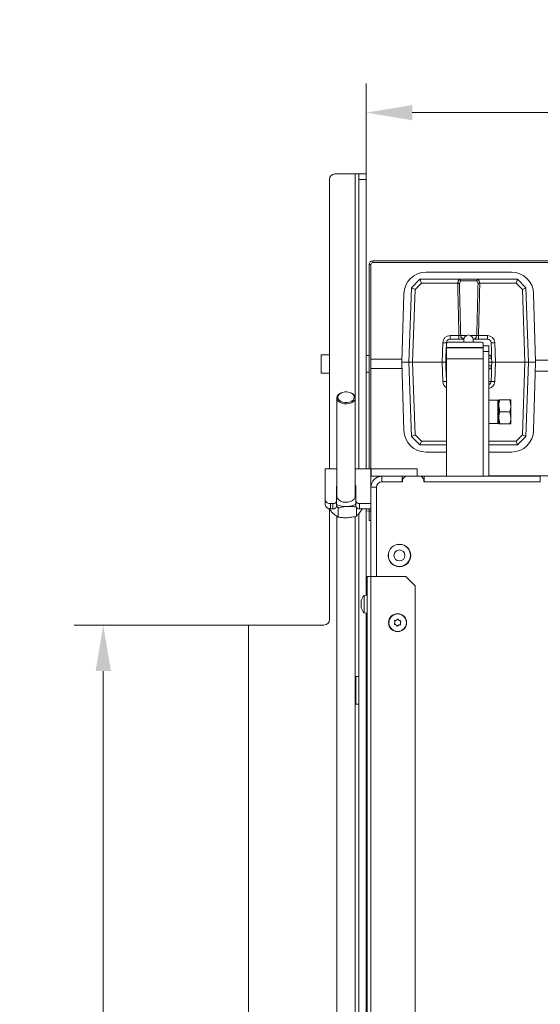
# Model space of a CAD drawing. Extents: x -3729 to -1485, y 2207 to 4758.
# Drawn here: x -3729 to -3446, y 2630 to 3164 of the extents above; entities that cross this region are included whole.
import ezdxf

# ---------------------------------------------------------------- set-up
doc = ezdxf.new("R2010")
doc.units = 0
doc.header["$LTSCALE"] = 5
doc.layers.add('LAYER12', color=30, linetype='Continuous')
doc.layers.add('LAYER13', color=30, linetype='Continuous')
doc.styles.add('STANDARD-BrunnerGroßer Text', font='arial.ttf')
doc.dimstyles.new('STANDARD-Brunner-IIGroßer Text', dxfattribs={"dimscale": 5, "dimtxt": 8, "dimasz": 5, "dimexe": 3.175, "dimexo": 0, "dimgap": 0.762, "dimtad": 1, "dimdec": 0, "dimrnd": 1e-08, "dimtxsty": 'STANDARD-BrunnerGroßer Text', "dimblk": 'Filled-1', "dimcen": 0.09, "dimdle": 10, "dimclrd": 7, "dimclre": 7, "dimclrt": 7, "dimadec": 1, "dimazin": 2, "dimtfac": 0.666667, "dimtdec": 0, "dimtmove": 0, "dimatfit": 3, "dimldrblk": 'Filled-1', "dimfxl": 1, "dimtolj": 1, "dimlwd": 15, "dimlwe": 15, "dimarcsym": 0})

# ---------------------------------------------------------------- blocks, each defined once
blk = doc.blocks.new('*D48')
at = {"layer": 'Defpoints', "color": 0}
for p in [(-3604.29, 2835.63), (-3683.63, 2322.13), (-3604.29, 2322.13)]:
    blk.add_point(p, dxfattribs=at)
at = {"layer": 'LAYER12', "color": 7, "lineweight": 5}
for p, q in [((-3604.29, 2835.63), (-3699.51, 2835.63)), ((-3683.63, 2810.63), (-3683.63, 2347.13)), ((-3604.29, 2322.13), (-3699.51, 2322.13))]:
    blk.add_line(p, q, dxfattribs=at)
at = {"layer": 'LAYER12', "color": 7}
for points in [[(-3687.8, 2810.63), (-3679.46, 2810.63), (-3683.63, 2835.63)], [(-3687.8, 2347.13), (-3679.46, 2347.13), (-3683.63, 2322.13)]]:
    blk.add_solid(points, dxfattribs=at)
at = {"layer": 'LAYER12', "color": 30, "lineweight": 5, "insert": (-3728.31, 2575.2), "char_height": 40, "attachment_point": 2, "rotation": 90, "style": 'STANDARD-BrunnerGroßer Text'}
blk.add_mtext('\\A1;513', dxfattribs=at)
blk = doc.blocks.new('Filled-1')
at = {"color": 0}
for p, q in [((0, 0), (-1, 0.167)), ((-1, 0.167), (-1, -0.167)), ((-1, 0), (0, 0)), ((-1, -0.167), (0, 0))]:
    blk.add_line(p, q, dxfattribs=at)
at = {"color": 0, "flags": 128}
blk.add_lwpolyline([(-1, -0.167), (0, 0), (-1, 0.167), (-1, -0.167)], dxfattribs=at)
at = {"color": 0}
blk.add_solid([(-1, -0.167), (0, 0), (-1, 0.167), (-1, -0.167)], dxfattribs=at)
blk = doc.blocks.new('*D61')
at = {"color": 7, "lineweight": 5}
for p, q in [((-3540.79, 3080.63), (-3540.79, 3129.77)), ((-3035.79, 3080.63), (-3035.79, 3129.77)), ((-3060.79, 3113.9), (-3515.79, 3113.9))]:
    blk.add_line(p, q, dxfattribs=at)
at = {"color": 7}
for points in [[(-3515.79, 3118.06), (-3515.79, 3109.73), (-3540.79, 3113.9)], [(-3060.79, 3118.06), (-3060.79, 3109.73), (-3035.79, 3113.9)]]:
    blk.add_solid(points, dxfattribs=at)
at = {"layer": 'Defpoints', "color": 0}
for p in [(-3540.79, 3113.9), (-3540.79, 3080.63), (-3035.79, 3080.63)]:
    blk.add_point(p, dxfattribs=at)
at = {"color": 7, "lineweight": 5, "insert": (-3288.29, 3138.13), "char_height": 40, "attachment_point": 5, "style": 'STANDARD-BrunnerGroßer Text'}
blk.add_mtext('\\A1;505', dxfattribs=at)

msp = doc.modelspace()

# ---------------------------------------------------------------- linework, layer by layer
at = {"color": 7, "linetype": 'Continuous', "lineweight": 5}
for p, q in [((-3537.29, 3033.43), (-3537.29, 3032.43)), ((-3537.29, 3033.43), (-3442.29, 3033.43)), ((-3537.29, 3032.43), (-3442.29, 3032.43)), ((-3538.29, 3031.43), (-3539.29, 3031.43)), ((-3539.29, 2920.43), (-3539.29, 3031.43)), ((-3538.29, 2920.43), (-3538.29, 3031.43)), ((-3461.96, 3027.28), (-3508.36, 3027.28)), ((-3516.25, 3018.84), (-3511.66, 3023.43)), ((-3510.84, 3021.36), (-3514.28, 3017.92)), ((-3510.84, 3021.36), (-3511.66, 3023.43)), ((-3511.66, 3023.43), (-3511.66, 3023.43)), ((-3511.66, 3023.43), (-3490.64, 3023.43)), ((-3491.25, 3021.36), (-3510.84, 3021.36)), ((-3491.16, 3021.35), (-3491.25, 3021.36)), ((-3490.64, 3023.43), (-3479.69, 3023.43)), ((-3489.55, 3022.47), (-3490.23, 3020.97)), ((-3480.78, 3022.47), (-3489.55, 3022.47)), ((-3480.1, 3020.97), (-3480.78, 3022.47)), ((-3479.69, 3023.43), (-3458.67, 3023.43)), ((-3479.08, 3021.36), (-3479.17, 3021.35)), ((-3459.49, 3021.36), (-3479.08, 3021.36)), ((-3459.49, 3021.36), (-3458.67, 3023.43)), ((-3456.05, 3017.92), (-3459.49, 3021.36)), ((-3458.67, 3023.43), (-3458.66, 3023.43)), ((-3458.66, 3023.43), (-3454.08, 3018.84)), ((-3517.66, 2978.43), (-3516.25, 3018.84)), ((-3516.25, 3018.84), (-3516.25, 3018.84)), ((-3516.25, 3018.84), (-3514.28, 3017.92)), ((-3514.28, 3017.92), (-3515.66, 2978.43)), ((-3456.05, 3017.92), (-3454.08, 3018.84)), ((-3454.67, 2978.43), (-3456.05, 3017.92)), ((-3454.08, 3018.84), (-3454.08, 3018.84)), ((-3454.08, 3018.84), (-3452.66, 2978.43)), ((-3520.41, 3015.56), (-3521.42, 2978.43)), ((-3448.91, 2978.43), (-3449.92, 3015.56)), ((-3495.3, 2990.93), (-3495.3, 2992.86)), ((-3495.3, 2992.86), (-3490.46, 2992.86)), ((-3495.3, 2990.93), (-3487.77, 2990.93)), ((-3479.29, 2989.29), (-3495.29, 2989.29)), ((-3490.46, 2990.93), (-3490.46, 2992.86)), ((-3489.5, 2992.86), (-3486.45, 2992.86)), ((-3487.79, 2990.65), (-3487.79, 2990.19)), ((-3487.79, 2990.19), (-3487.79, 2989.29)), ((-3484.13, 2992.86), (-3480.83, 2992.86)), ((-3482.81, 2990.93), (-3475.03, 2990.93)), ((-3482.79, 2990.19), (-3482.79, 2990.65)), ((-3482.79, 2989.29), (-3482.79, 2990.19)), ((-3479.87, 2992.86), (-3479.87, 2990.93)), ((-3479.87, 2992.86), (-3475.03, 2992.86)), ((-3475.03, 2992.86), (-3475.03, 2990.93)), ((-3499.66, 2978.43), (-3499.29, 2989)), ((-3497.46, 2984.36), (-3497.3, 2989)), ((-3497.29, 2986.28), (-3497.29, 2988.77)), ((-3477.29, 2986.28), (-3497.29, 2986.28)), ((-3497.29, 2986.18), (-3497.29, 2986.28)), ((-3477.29, 2986.18), (-3497.29, 2986.18)), ((-3497.29, 2980.18), (-3497.29, 2986.18)), ((-3477.29, 2987.18), (-3477.29, 2988.77)), ((-3477.29, 2987.18), (-3474.29, 2987.18)), ((-3477.29, 2987.18), (-3477.29, 2984.18)), ((-3477.29, 2984.18), (-3474.29, 2984.18)), ((-3477.29, 2916.43), (-3477.29, 2984.18)), ((-3474.29, 2984.18), (-3474.29, 2987.18)), ((-3474.29, 2916.43), (-3474.29, 2984.18)), ((-3473.03, 2989), (-3472.87, 2984.36)), ((-3471.03, 2989), (-3470.67, 2978.43)), ((-3560.79, 2982.43), (-3565.29, 2982.43)), ((-3565.29, 2982.43), (-3565.29, 2972.43)), ((-3539.29, 2981.93), (-3540.79, 2981.93)), ((-3521.38, 2979.93), (-3538.29, 2979.93)), ((-3521.42, 2978.43), (-3520.41, 2941.31)), ((-3521.42, 2978.43), (-3517.66, 2978.43)), ((-3517.66, 2978.43), (-3515.66, 2978.43)), ((-3516.25, 2938.02), (-3517.66, 2978.43)), ((-3499.66, 2978.43), (-3515.66, 2978.43)), ((-3515.66, 2978.43), (-3514.28, 2938.95)), ((-3499.66, 2978.43), (-3497.66, 2978.43)), ((-3499.29, 2967.86), (-3499.66, 2978.43)), ((-3497.66, 2978.43), (-3497.59, 2980.5)), ((-3497.29, 2978.43), (-3497.66, 2978.43)), ((-3497.59, 2976.36), (-3497.66, 2978.43)), ((-3497.29, 2980.5), (-3497.59, 2980.5)), ((-3477.29, 2980.18), (-3497.29, 2980.18)), ((-3497.29, 2916.43), (-3497.29, 2980.18)), ((-3477.29, 2916.43), (-3477.29, 2980.18)), ((-3472.74, 2980.5), (-3474.29, 2980.5)), ((-3472.66, 2978.43), (-3474.29, 2978.43)), ((-3472.74, 2980.5), (-3472.66, 2978.43)), ((-3472.66, 2978.43), (-3472.74, 2976.36)), ((-3472.66, 2978.43), (-3470.67, 2978.43)), ((-3470.67, 2978.43), (-3471.03, 2967.86)), ((-3454.67, 2978.43), (-3470.67, 2978.43)), ((-3456.05, 2938.95), (-3454.67, 2978.43)), ((-3454.67, 2978.43), (-3452.66, 2978.43)), ((-3452.66, 2978.43), (-3454.08, 2938.02)), ((-3448.91, 2978.43), (-3452.66, 2978.43)), ((-3449.92, 2941.31), (-3448.91, 2978.43)), ((-3441.29, 2979.43), (-3448.94, 2979.43)), ((-3538.29, 2974.93), (-3521.32, 2974.93)), ((-3497.59, 2976.36), (-3497.29, 2976.36)), ((-3474.29, 2976.36), (-3472.74, 2976.36)), ((-3441.29, 2973.43), (-3449.05, 2973.43)), ((-3565.29, 2972.43), (-3560.79, 2972.43)), ((-3540.79, 2972.93), (-3539.29, 2972.93)), ((-3497.3, 2967.86), (-3497.46, 2972.5)), ((-3497.29, 2967.76), (-3497.3, 2967.86)), ((-3497.29, 2967.86), (-3497.3, 2967.86)), ((-3472.87, 2972.5), (-3473.03, 2967.86)), ((-3556.79, 2958.94), (-3556.79, 2905.5)), ((-3554.24, 2961.75), (-3554.51, 2961.64)), ((-3549.07, 2961.64), (-3549.34, 2961.75)), ((-3546.79, 2905.5), (-3546.79, 2958.94)), ((-3469.31, 2957.8), (-3474.29, 2957.8)), ((-3468.79, 2957.5), (-3469.31, 2957.8)), ((-3469.31, 2945.15), (-3469.31, 2957.8)), ((-3468.79, 2954.72), (-3468.79, 2957.97)), ((-3462.87, 2957.97), (-3468.21, 2957.97)), ((-3462.87, 2957.97), (-3462.29, 2954.72)), ((-3462.29, 2954.72), (-3462.29, 2957.97)), ((-3468.21, 2951.47), (-3468.79, 2954.72)), ((-3468.79, 2948.22), (-3468.79, 2954.72)), ((-3462.29, 2948.22), (-3462.29, 2954.72)), ((-3468.21, 2944.97), (-3468.79, 2948.22)), ((-3468.79, 2944.97), (-3468.79, 2948.22)), ((-3462.87, 2951.47), (-3468.21, 2951.47)), ((-3462.87, 2951.47), (-3462.29, 2948.22)), ((-3462.29, 2944.97), (-3462.29, 2948.22)), ((-3474.29, 2945.15), (-3469.31, 2945.15)), ((-3469.31, 2945.15), (-3468.79, 2945.45)), ((-3462.87, 2944.97), (-3468.21, 2944.97)), ((-3516.25, 2938.02), (-3514.28, 2938.95)), ((-3516.25, 2938.02), (-3516.25, 2938.02)), ((-3511.66, 2933.43), (-3516.25, 2938.02)), ((-3514.28, 2938.95), (-3510.84, 2935.51)), ((-3459.49, 2935.51), (-3456.05, 2938.95)), ((-3454.08, 2938.02), (-3458.66, 2933.43)), ((-3456.05, 2938.95), (-3454.08, 2938.02)), ((-3454.08, 2938.02), (-3454.08, 2938.02)), ((-3511.66, 2933.43), (-3510.84, 2935.51)), ((-3511.66, 2933.43), (-3511.66, 2933.43)), ((-3497.29, 2933.43), (-3511.66, 2933.43)), ((-3510.84, 2935.51), (-3497.29, 2935.51)), ((-3474.29, 2935.51), (-3459.49, 2935.51)), ((-3458.67, 2933.43), (-3474.29, 2933.43)), ((-3459.49, 2935.51), (-3458.67, 2933.43)), ((-3458.66, 2933.43), (-3458.67, 2933.43)), ((-3508.36, 2929.58), (-3497.29, 2929.58)), ((-3474.29, 2929.58), (-3461.96, 2929.58)), ((-3563.19, 2920.43), (-3563.19, 2918.09)), ((-3556.79, 2920.43), (-3563.19, 2920.43)), ((-3538.29, 2920.43), (-3546.79, 2920.43)), ((-3538.29, 2918.09), (-3538.29, 2920.43)), ((-3538.19, 2920.43), (-3538.29, 2920.43)), ((-3513.19, 2920.43), (-3538.19, 2920.43)), ((-3538.19, 2916.43), (-3538.19, 2920.43)), ((-3513.19, 2916.43), (-3513.19, 2920.43)), ((-3563.19, 2918.09), (-3563.19, 2903.7)), ((-3538.29, 2910.43), (-3538.29, 2918.09)), ((-3538.19, 2916.43), (-3538.29, 2916.43)), ((-3532.29, 2916.43), (-3538.19, 2916.43)), ((-3532.29, 2913.43), (-3532.29, 2916.43)), ((-3532.29, 2916.43), (-3521.29, 2916.43)), ((-3521.29, 2913.43), (-3521.29, 2916.43)), ((-3519.54, 2916.43), (-3521.29, 2916.43)), ((-3519.54, 2916.43), (-3521.04, 2914.93)), ((-3521.04, 2913.43), (-3521.04, 2914.93)), ((-3519.54, 2916.43), (-3511.04, 2916.43)), ((-3509.29, 2916.43), (-3511.04, 2916.43)), ((-3509.54, 2914.93), (-3511.04, 2916.43)), ((-3509.54, 2914.93), (-3509.54, 2913.43)), ((-3509.29, 2913.43), (-3509.29, 2916.43)), ((-3509.29, 2916.43), (-3446.29, 2916.43)), ((-3440.16, 2916.63), (-3474.29, 2916.63)), ((-3446.29, 2913.43), (-3446.29, 2916.43)), ((-3556.79, 2911.66), (-3556.94, 2910.78)), ((-3556.94, 2910.78), (-3556.94, 2903)), ((-3556.79, 2908.83), (-3556.94, 2907.95)), ((-3546.44, 2903), (-3546.44, 2910.78)), ((-3538.29, 2861.93), (-3538.29, 2910.43)), ((-3535.29, 2910.43), (-3538.29, 2910.43)), ((-3535.29, 2861.93), (-3535.29, 2910.43)), ((-3532.29, 2913.43), (-3521.29, 2913.43)), ((-3521.04, 2913.43), (-3532.29, 2913.43)), ((-3446.29, 2913.43), (-3509.54, 2913.43)), ((-3509.29, 2913.43), (-3446.29, 2913.43)), ((-3563.19, 2900.88), (-3563.19, 2903.7)), ((-3560.19, 2901.58), (-3558.94, 2901.58)), ((-3560.19, 2898.76), (-3560.19, 2901.58)), ((-3560.19, 2898.76), (-3558.94, 2898.76)), ((-3558.94, 2898.76), (-3558.94, 2901.58)), ((-3556.94, 2900.17), (-3556.94, 2903)), ((-3556.94, 2900.41), (-3555.98, 2899.22)), ((-3555.98, 2899.22), (-3555.98, 2894.25)), ((-3546.44, 2900.17), (-3546.44, 2903)), ((-3546.2, 2899.5), (-3546.2, 2894.77)), ((-3544.44, 2901.58), (-3538.29, 2901.58)), ((-3544.44, 2898.76), (-3544.44, 2901.58)), ((-3544.44, 2898.76), (-3538.29, 2898.76)), ((-3539.29, 2897.43), (-3539.29, 2898.76)), ((-3556.79, 2894.75), (-3556.79, 2438.41)), ((-3546.79, 2438.41), (-3546.79, 2894.64)), ((-3540.79, 2897.66), (-3539.29, 2897.53)), ((-3539.29, 2897.43), (-3538.29, 2897.43)), ((-3539.29, 2892.43), (-3539.29, 2897.43)), ((-3538.29, 2892.43), (-3539.29, 2892.43)), ((-3528.79, 2874.53), (-3528.79, 2873.43)), ((-3528.79, 2873.43), (-3528.79, 2872.33)), ((-3516.79, 2873.43), (-3516.79, 2874.53)), ((-3528.52, 2871.33), (-3528.41, 2871.33)), ((-3528, 2870.45), (-3528.06, 2870.36)), ((-3526.84, 2868.87), (-3526.84, 2869.01)), ((-3517.19, 2871.02), (-3517.3, 2871.02)), ((-3540.29, 2861.93), (-3538.29, 2861.93)), ((-3540.29, 2378.93), (-3540.29, 2861.93)), ((-3538.29, 2378.93), (-3538.29, 2861.93)), ((-3519.29, 2861.93), (-3538.29, 2861.93)), ((-3514.29, 2856.93), (-3519.29, 2861.93)), ((-3514.29, 2378.93), (-3514.29, 2856.93)), ((-3540.29, 2851.83), (-3541.92, 2851.69)), ((-3541.92, 2851.69), (-3541.92, 2842.18)), ((-3540.29, 2852.73), (-3540.79, 2852.73)), ((-3543.63, 2848.23), (-3543.63, 2848.23)), ((-3543.63, 2847.71), (-3543.63, 2847.71)), ((-3543.63, 2846.94), (-3543.63, 2846.94)), ((-3543.63, 2846.92), (-3543.63, 2846.92)), ((-3543.63, 2846.21), (-3543.63, 2846.21)), ((-3543.63, 2845.63), (-3543.63, 2845.63)), ((-3543.63, 2845.43), (-3543.52, 2845)), ((-3541.92, 2842.18), (-3540.29, 2842.03)), ((-3525.28, 2837.07), (-3525.28, 2837.07)), ((-3524.65, 2835.71), (-3524.65, 2835.71)), ((-3524.42, 2838.29), (-3524.42, 2838.29)), ((-3523.16, 2835.57), (-3523.16, 2835.57)), ((-3522.93, 2838.16), (-3522.93, 2838.16)), ((-3522.3, 2836.8), (-3522.3, 2836.8)), ((-3544.79, 2807.63), (-3546.39, 2807.63)), ((-3546.39, 2797.24), (-3546.39, 2807.63)), ((-3546.39, 2804.13), (-3546.79, 2804.13)), ((-3540.29, 2802.23), (-3540.79, 2802.23)), ((-3546.39, 2800.13), (-3546.79, 2800.13)), ((-3546.39, 2792.63), (-3546.39, 2797.24)), ((-3540.79, 2798.03), (-3540.29, 2798.03)), ((-3546.39, 2796.13), (-3546.79, 2796.13)), ((-3546.39, 2792.63), (-3544.79, 2792.63))]:
    msp.add_line(p, q, dxfattribs=at)
at = {"color": 8, "linetype": 'Continuous', "lineweight": 5}
msp.add_line((-3526.54, 2868.75), (-3526.54, 2868.62), dxfattribs=at)
at = {"color": 7, "linetype": 'Continuous', "lineweight": 5, "flags": 128}
for points in [[(-3497.46, 2984.36), (-3497.48, 2983.6), (-3497.51, 2982.88), (-3497.53, 2982.21), (-3497.55, 2981.63), (-3497.57, 2981.15), (-3497.58, 2980.79), (-3497.59, 2980.58), (-3497.59, 2980.5)], [(-3472.74, 2980.5), (-3472.74, 2980.58), (-3472.75, 2980.79), (-3472.76, 2981.15), (-3472.78, 2981.63), (-3472.8, 2982.21), (-3472.82, 2982.88), (-3472.85, 2983.6), (-3472.87, 2984.36)], [(-3497.59, 2976.36), (-3497.59, 2976.29), (-3497.58, 2976.07), (-3497.57, 2975.72), (-3497.55, 2975.24), (-3497.53, 2974.66), (-3497.51, 2973.99), (-3497.48, 2973.26), (-3497.46, 2972.5)], [(-3472.87, 2972.5), (-3472.85, 2973.26), (-3472.82, 2973.99), (-3472.8, 2974.66), (-3472.78, 2975.24), (-3472.76, 2975.72), (-3472.75, 2976.07), (-3472.74, 2976.29), (-3472.74, 2976.36)], [(-3549.07, 2961.64), (-3548.91, 2961.57), (-3547.91, 2960.97), (-3547.2, 2960.22), (-3546.84, 2959.38), (-3546.84, 2958.5), (-3547.2, 2957.66), (-3547.91, 2956.91), (-3548.91, 2956.31), (-3550.12, 2955.91), (-3551.45, 2955.73), (-3552.81, 2955.79), (-3554.09, 2956.09), (-3555.2, 2956.59), (-3556.06, 2957.27), (-3556.6, 2958.07), (-3556.79, 2958.94), (-3556.79, 2958.94)], [(-3556.29, 2959.32), (-3556.11, 2958.51), (-3555.58, 2957.76), (-3554.74, 2957.14), (-3553.66, 2956.69), (-3552.43, 2956.46), (-3551.15, 2956.46), (-3549.92, 2956.69), (-3548.84, 2957.14), (-3548, 2957.76), (-3547.47, 2958.51), (-3547.29, 2959.32), (-3547.47, 2960.14), (-3548, 2960.89), (-3548.84, 2961.51), (-3549.92, 2961.95), (-3551.15, 2962.19), (-3552.43, 2962.19), (-3553.66, 2961.95), (-3554.74, 2961.51), (-3555.58, 2960.89), (-3556.11, 2960.14), (-3556.29, 2959.32)], [(-3546.44, 2910.78), (-3546.62, 2911.74), (-3546.79, 2912.11)], [(-3546.44, 2907.95), (-3546.62, 2908.91), (-3546.79, 2909.28)], [(-3556.79, 2905.5), (-3556.71, 2904.95), (-3556.3, 2904.12), (-3555.55, 2903.39), (-3554.52, 2902.81), (-3553.29, 2902.44), (-3551.95, 2902.29), (-3550.59, 2902.38), (-3549.33, 2902.71), (-3548.25, 2903.24), (-3547.43, 2903.94), (-3546.93, 2904.75), (-3546.79, 2905.5)]]:
    msp.add_lwpolyline(points, dxfattribs=at)
at = {"color": 7, "linetype": 'Continuous', "lineweight": 5}
for centre, radius in [((-3522.79, 2873.43), 6.1), ((-3522.79, 2873.43), 6), ((-3522.79, 2873.43), 3), ((-3523.79, 2836.93), 4.9), ((-3523.79, 2836.93), 4.76)]:
    msp.add_circle(centre, radius, dxfattribs=at)
for centre, radius, start, end in [((-3537.29, 3031.43), 2, 90, 180), ((-3537.29, 3031.43), 1, 90, 180), ((-3508.36, 3015.23), 12.05, 90, 178.4482), ((-3461.96, 3015.23), 12.05, 1.5518, 90), ((-3495.3, 2988.86), 4, 90, 178), ((-3495.3, 2988.93), 2, 90, 178), ((-3495.76, 2986.97), 2.37, 78.6332, 130.3899), ((-3487.53, 2992.9), 1.97, 180.9372, 262.9603), ((-3485.29, 2990.65), 2.5, 0, 180), ((-3482.79, 2992.89), 1.96, 271.0802, 359.1409), ((-3478.82, 2986.97), 2.37, 49.6101, 101.3668), ((-3475.03, 2988.86), 4, 2, 90), ((-3475.03, 2988.93), 2, 2, 90), ((-3498.29, 3003.33), 14.37, 266.0112, 273.9888), ((-3497.29, 2983.74), 0.649, 89.9866, 104.9788), ((-3497.07, 2988.09), 0.934, 87.0532, 103.7499), ((-3472.03, 3003.33), 14.37, 266.0112, 273.9888), ((-3495.59, 2980.43), 2, 147.9981, 178), ((-3474.74, 2980.43), 2, 2, 77.1129), ((-3495.59, 2976.43), 2, 182, 212.0019), ((-3474.74, 2976.43), 2, 282.8871, 358), ((-3498.29, 2953.52), 14.38, 86.0149, 93.9851), ((-3495.3, 2968), 4, 182, 240.1176), ((-3497.29, 2973.12), 0.638, 254.895, 270.1396), ((-3475.03, 2967.93), 2, 291.8047, 358), ((-3473.83, 2978.26), 10.43, 267.5008, 274.4079), ((-3475.03, 2968), 4, 280.7032, 358), ((-3472.03, 2953.52), 14.38, 86.0149, 93.9851), ((-3553.55, 2958.52), 3.26, 107.0263, 172.5456), ((-3508.36, 2941.63), 12.05, 181.5518, 270), ((-3461.96, 2941.63), 12.05, 270, 358.4482), ((-3532.29, 2910.43), 6, 90, 180), ((-3532.29, 2910.43), 3, 90, 180), ((-3560.56, 2904.24), 2.68, 191.4211, 278.0497), ((-3560.56, 2901.41), 2.68, 191.4212, 278.05), ((-3558.69, 2903.35), 1.79, 261.9521, 348.577), ((-3558.69, 2900.52), 1.79, 261.9511, 348.5775), ((-3551.88, 2912), 11.96, 244.9597, 273.76), ((-3551.56, 2911.5), 11.45, 272.3469, 296.5704), ((-3544.69, 2903.35), 1.79, 191.423, 278.0479), ((-3544.69, 2900.52), 1.79, 191.4225, 278.0489), ((-3536.79, 2846.93), 7, 137.1907, 164.0061), ((-3536.79, 2846.93), 7, 164.0061, 167.624), ((-3536.79, 2846.93), 7, 195.9923, 222.8093)]:
    msp.add_arc(centre, radius, start, end, dxfattribs=at)
for start_param, end_param in [(0.903981, 1.256146), (5.027039, 5.379204)]:
    msp.add_ellipse((-3485.16, 3019.38), major_axis=(0, 6.41), ratio=0.99939, start_param=start_param, end_param=end_param, dxfattribs=at)
for points, knots in [([(-3490.46, 2992.86), (-3490.57, 2997.28), (-3490.79, 3005.54), (-3491.02, 3015.04), (-3491.13, 3020.12), (-3491.16, 3021.35)], [0, 0, 0, 0, 0.465456, 0.869777, 1, 1, 1, 1]), ([(-3490.23, 3020.97), (-3490.23, 3020.97), (-3490.25, 3020.99), (-3490.33, 3021.06), (-3490.51, 3021.18), (-3490.81, 3021.29), (-3491.04, 3021.33), (-3491.16, 3021.35)], [0, 0, 0, 0, 0.006107, 0.138728, 0.429591, 0.697273, 1, 1, 1, 1]), ([(-3490.2, 3023.34), (-3490.27, 3023.37), (-3490.41, 3023.42), (-3490.57, 3023.43), (-3490.64, 3023.43)], [0, 0, 0, 0, 0.530348, 1, 1, 1, 1]), ([(-3489.55, 3022.47), (-3489.55, 3022.47), (-3489.56, 3022.5), (-3489.6, 3022.65), (-3489.71, 3022.89), (-3489.93, 3023.17), (-3490.11, 3023.28), (-3490.2, 3023.34)], [0, 0, 0, 0, 0.006751, 0.092703, 0.404685, 0.70207, 1, 1, 1, 1]), ([(-3480.78, 3022.47), (-3480.77, 3022.47), (-3480.77, 3022.5), (-3480.72, 3022.65), (-3480.61, 3022.89), (-3480.4, 3023.17), (-3480.22, 3023.28), (-3480.13, 3023.34)], [0, 0, 0, 0, 0.006747, 0.096616, 0.40841, 0.703932, 1, 1, 1, 1]), ([(-3479.69, 3023.43), (-3479.77, 3023.43), (-3479.93, 3023.42), (-3480.07, 3023.37), (-3480.13, 3023.34)], [0, 0, 0, 0, 0.5350024, 1, 1, 1, 1]), ([(-3480.1, 3020.97), (-3480.1, 3020.97), (-3480.07, 3021), (-3479.99, 3021.07), (-3479.79, 3021.19), (-3479.5, 3021.3), (-3479.28, 3021.34), (-3479.17, 3021.35)], [0, 0, 0, 0, 0.0061, 0.166894, 0.45528, 0.727316, 1, 1, 1, 1]), ([(-3479.17, 3021.35), (-3479.29, 3016.28), (-3479.5, 3007.36), (-3479.74, 2997.86), (-3479.86, 2993.44), (-3479.87, 2992.86)], [0, 0, 0, 0, 0.534544, 0.938865, 1, 1, 1, 1]), ([(-3490.23, 3020.97), (-3490.2, 3019.86), (-3490.08, 3014.91), (-3489.84, 3005.54), (-3489.62, 2997.28), (-3489.5, 2992.86)], [0, 0, 0, 0, 0.118215, 0.528122, 1, 1, 1, 1]), ([(-3480.83, 2992.86), (-3480.82, 2993.44), (-3480.69, 2997.86), (-3480.44, 3007.23), (-3480.22, 3016.02), (-3480.1, 3020.97)], [0, 0, 0, 0, 0.061978, 0.471878, 1, 1, 1, 1]), ([(-3490.46, 2992.86), (-3490.36, 2992.86), (-3490.16, 2992.85), (-3489.87, 2992.84), (-3489.62, 2992.85), (-3489.54, 2992.86), (-3489.5, 2992.86)], [0, 0, 0, 0, 0.218379, 0.47875, 0.739175, 1, 1, 1, 1]), ([(-3480.83, 2992.86), (-3480.8, 2992.86), (-3480.73, 2992.85), (-3480.51, 2992.84), (-3480.21, 2992.85), (-3479.98, 2992.86), (-3479.87, 2992.86)], [0, 0, 0, 0, 0.218382, 0.478749, 0.73918, 1, 1, 1, 1]), ([(-3468.79, 2954.72), (-3468.79, 2954.8), (-3468.78, 2955.9), (-3468.48, 2956.97), (-3468.21, 2957.97)], [0, 0, 0, 0, 0.070212, 1, 1, 1, 1]), ([(-3468.21, 2957.97), (-3468.29, 2957.97), (-3468.64, 2957.97), (-3468.72, 2957.97), (-3468.79, 2957.97)], [0, 0, 0, 0, 0.252564, 1, 1, 1, 1]), ([(-3462.29, 2957.97), (-3462.36, 2957.97), (-3462.44, 2957.97), (-3462.78, 2957.97), (-3462.87, 2957.97)], [0, 0, 0, 0, 0.747437, 1, 1, 1, 1]), ([(-3462.29, 2954.72), (-3462.29, 2954.65), (-3462.3, 2953.55), (-3462.59, 2952.47), (-3462.87, 2951.47)], [0, 0, 0, 0, 0.070219, 1, 1, 1, 1]), ([(-3468.79, 2948.22), (-3468.79, 2948.3), (-3468.78, 2949.4), (-3468.48, 2950.47), (-3468.21, 2951.47)], [0, 0, 0, 0, 0.070212, 1, 1, 1, 1]), ([(-3462.29, 2948.22), (-3462.29, 2948.15), (-3462.3, 2947.05), (-3462.59, 2945.97), (-3462.87, 2944.97)], [0, 0, 0, 0, 0.070212, 1, 1, 1, 1]), ([(-3468.79, 2944.97), (-3468.72, 2944.97), (-3468.64, 2944.97), (-3468.29, 2944.97), (-3468.21, 2944.97)], [0, 0, 0, 0, 0.747436, 1, 1, 1, 1]), ([(-3462.87, 2944.97), (-3462.78, 2944.97), (-3462.44, 2944.97), (-3462.36, 2944.97), (-3462.29, 2944.97)], [0, 0, 0, 0, 0.252563, 1, 1, 1, 1]), ([(-3558.78, 2896.26), (-3558.84, 2896.33), (-3559.34, 2896.8), (-3560.14, 2897.63), (-3560.84, 2898.52), (-3561.12, 2898.88)], [0, 0, 0, 0, 0.083825, 0.634822, 1, 1, 1, 1]), ([(-3555.98, 2899.22), (-3555.19, 2899.42), (-3553.59, 2899.84), (-3551.93, 2899.98), (-3551.09, 2900.06)], [0, 0, 0, 0, 0.495457, 1, 1, 1, 1]), ([(-3551.09, 2900.06), (-3550.98, 2900.06), (-3550.1, 2900.11), (-3548.44, 2900.07), (-3546.95, 2899.85), (-3546.2, 2899.74)], [0, 0, 0, 0, 0.070088, 0.5307821, 1, 1, 1, 1]), ([(-3543.01, 2898.76), (-3543.19, 2898.44), (-3543.55, 2897.81), (-3543.92, 2897.3), (-3544.1, 2897.04)], [0, 0, 0, 0, 0.489132, 1, 1, 1, 1]), ([(-3555.98, 2894.25), (-3556.44, 2894.51), (-3557.35, 2895.03), (-3558.3, 2895.85), (-3558.78, 2896.26)], [0, 0, 0, 0, 0.495457, 1, 1, 1, 1]), ([(-3551.09, 2893.93), (-3551.21, 2893.92), (-3552.09, 2893.88), (-3553.74, 2893.92), (-3555.23, 2894.14), (-3555.98, 2894.25)], [0, 0, 0, 0, 0.070088, 0.530788, 1, 1, 1, 1]), ([(-3546.2, 2894.77), (-3547, 2894.57), (-3548.6, 2894.15), (-3550.26, 2894.01), (-3551.09, 2893.93)], [0, 0, 0, 0, 0.495457, 1, 1, 1, 1]), ([(-3544.1, 2897.04), (-3544.63, 2896.39), (-3545.35, 2895.51), (-3546.03, 2894.92), (-3546.2, 2894.77)], [0, 0, 0, 0, 0.7474367, 1, 1, 1, 1]), ([(-3543.54, 2848.77), (-3543.56, 2848.7), (-3543.59, 2848.55), (-3543.62, 2848.37), (-3543.63, 2848.27), (-3543.63, 2848.23)], [0, 0, 0, 0, 0.339558, 0.688701, 1, 1, 1, 1]), ([(-3543.63, 2848.23), (-3543.62, 2848.19), (-3543.62, 2848.1), (-3543.59, 2848.02), (-3543.56, 2848), (-3543.54, 2847.99)], [0, 0, 0, 0, 0.339255, 0.688613, 1, 1, 1, 1]), ([(-3543.63, 2847.71), (-3543.63, 2847.63), (-3543.62, 2847.51), (-3543.61, 2847.41), (-3543.6, 2847.37)], [0, 0, 0, 0, 0.62898, 1, 1, 1, 1]), ([(-3543.54, 2847.7), (-3543.56, 2847.62), (-3543.59, 2847.45), (-3543.62, 2847.19), (-3543.63, 2847.01), (-3543.63, 2846.92)], [0, 0, 0, 0, 0.339555, 0.68872, 1, 1, 1, 1]), ([(-3543.63, 2846.92), (-3543.62, 2846.83), (-3543.62, 2846.65), (-3543.59, 2846.38), (-3543.56, 2846.22), (-3543.54, 2846.15)], [0, 0, 0, 0, 0.3392706, 0.6886531, 1, 1, 1, 1]), ([(-3543.63, 2846.21), (-3543.63, 2846.13), (-3543.62, 2846), (-3543.61, 2845.86), (-3543.6, 2845.8)], [0, 0, 0, 0, 0.628995, 1, 1, 1, 1]), ([(-3543.54, 2845.86), (-3543.56, 2845.85), (-3543.59, 2845.83), (-3543.62, 2845.75), (-3543.63, 2845.67), (-3543.63, 2845.63)], [0, 0, 0, 0, 0.339573, 0.68875, 1, 1, 1, 1]), ([(-3543.63, 2845.63), (-3543.62, 2845.58), (-3543.62, 2845.48), (-3543.59, 2845.3), (-3543.56, 2845.16), (-3543.54, 2845.09)], [0, 0, 0, 0, 0.339255, 0.688619, 1, 1, 1, 1]), ([(-3543.52, 2848.86), (-3543.52, 2848.86), (-3543.52, 2848.86), (-3543.52, 2848.85), (-3543.53, 2848.82), (-3543.54, 2848.79), (-3543.54, 2848.77)], [0, 0, 0, 0, 0.080356, 0.400058, 0.720315, 1, 1, 1, 1]), ([(-3543.54, 2848.77), (-3543.54, 2848.79), (-3543.53, 2848.83), (-3543.52, 2848.84), (-3543.52, 2848.85)], [0, 0, 0, 0, 0.498876, 1, 1, 1, 1]), ([(-3543.54, 2847.99), (-3543.54, 2847.98), (-3543.53, 2847.98), (-3543.52, 2847.94), (-3543.52, 2847.88), (-3543.52, 2847.82), (-3543.53, 2847.76), (-3543.54, 2847.72), (-3543.54, 2847.7)], [0, 0, 0, 0, 0.173657, 0.347994, 0.518537, 0.68594, 0.853606, 1, 1, 1, 1]), ([(-3543.54, 2846.15), (-3543.54, 2846.13), (-3543.53, 2846.08), (-3543.52, 2846.01), (-3543.52, 2845.95), (-3543.52, 2845.9), (-3543.53, 2845.87), (-3543.54, 2845.86), (-3543.54, 2845.86)], [0, 0, 0, 0, 0.173584, 0.347932, 0.518491, 0.685895, 0.853579, 1, 1, 1, 1]), ([(-3543.54, 2845.09), (-3543.54, 2845.08), (-3543.53, 2845.07), (-3543.53, 2845.04), (-3543.52, 2845.03), (-3543.52, 2845.01), (-3543.52, 2845.01), (-3543.52, 2845.01), (-3543.52, 2845.01)], [0, 0, 0, 0, 0.18032, 0.36567, 0.54665, 0.733097, 0.910134, 1, 1, 1, 1]), ([(-3525.39, 2836.01), (-3525.41, 2836.01), (-3525.45, 2836.03), (-3525.51, 2836.07), (-3525.54, 2836.13), (-3525.56, 2836.19), (-3525.55, 2836.25), (-3525.54, 2836.29), (-3525.53, 2836.31)], [0, 0, 0, 0, 0.173655, 0.347996, 0.518536, 0.685948, 0.853619, 1, 1, 1, 1]), ([(-3525.53, 2836.31), (-3525.49, 2836.39), (-3525.4, 2836.55), (-3525.32, 2836.81), (-3525.29, 2836.98), (-3525.28, 2837.07)], [0, 0, 0, 0, 0.3395703, 0.6887233, 1, 1, 1, 1]), ([(-3525.39, 2837.86), (-3525.4, 2837.88), (-3525.41, 2837.92), (-3525.4, 2837.99), (-3525.37, 2838.05), (-3525.32, 2838.09), (-3525.26, 2838.12), (-3525.22, 2838.12), (-3525.2, 2838.13)], [0, 0, 0, 0, 0.173591, 0.3479181, 0.5184685, 0.6858863, 0.8535776, 1, 1, 1, 1]), ([(-3525.28, 2837.07), (-3525.28, 2837.16), (-3525.27, 2837.34), (-3525.31, 2837.61), (-3525.36, 2837.78), (-3525.39, 2837.86)], [0, 0, 0, 0, 0.339275, 0.688652, 1, 1, 1, 1]), ([(-3524.65, 2835.71), (-3524.73, 2835.75), (-3524.89, 2835.85), (-3525.14, 2835.95), (-3525.31, 2835.99), (-3525.39, 2836.01)], [0, 0, 0, 0, 0.339248, 0.688616, 1, 1, 1, 1]), ([(-3525.2, 2838.13), (-3525.11, 2838.13), (-3524.93, 2838.13), (-3524.66, 2838.19), (-3524.5, 2838.26), (-3524.42, 2838.29)], [0, 0, 0, 0, 0.3395724, 0.6887566, 1, 1, 1, 1]), ([(-3524.12, 2835.11), (-3524.16, 2835.19), (-3524.26, 2835.35), (-3524.44, 2835.55), (-3524.59, 2835.65), (-3524.65, 2835.71)], [0, 0, 0, 0, 0.339555, 0.688708, 1, 1, 1, 1]), ([(-3524.42, 2838.29), (-3524.34, 2838.34), (-3524.18, 2838.42), (-3523.96, 2838.59), (-3523.85, 2838.72), (-3523.79, 2838.78)], [0, 0, 0, 0, 0.339261, 0.6886075, 1, 1, 1, 1]), ([(-3523.79, 2835.08), (-3523.8, 2835.07), (-3523.84, 2835.04), (-3523.9, 2835.01), (-3523.97, 2835.01), (-3524.03, 2835.03), (-3524.08, 2835.07), (-3524.11, 2835.1), (-3524.12, 2835.11)], [0, 0, 0, 0, 0.1735522, 0.3478851, 0.5184315, 0.6858566, 0.8535322, 1, 1, 1, 1]), ([(-3523.79, 2838.78), (-3523.78, 2838.79), (-3523.77, 2838.81), (-3523.74, 2838.82), (-3523.71, 2838.84), (-3523.68, 2838.85), (-3523.64, 2838.85), (-3523.61, 2838.85), (-3523.58, 2838.85), (-3523.55, 2838.83), (-3523.52, 2838.82), (-3523.5, 2838.8), (-3523.48, 2838.78), (-3523.47, 2838.76), (-3523.46, 2838.75)], [0, 0, 0, 0, 0.085566, 0.173543, 0.259455, 0.347947, 0.432002, 0.518544, 0.601066, 0.685996, 0.76868, 0.853672, 0.92613, 1, 1, 1, 1]), ([(-3523.16, 2835.57), (-3523.24, 2835.53), (-3523.4, 2835.44), (-3523.62, 2835.28), (-3523.73, 2835.15), (-3523.79, 2835.08)], [0, 0, 0, 0, 0.339245, 0.688607, 1, 1, 1, 1]), ([(-3523.46, 2838.75), (-3523.41, 2838.67), (-3523.32, 2838.52), (-3523.14, 2838.32), (-3522.99, 2838.21), (-3522.93, 2838.16)], [0, 0, 0, 0, 0.339555, 0.688708, 1, 1, 1, 1]), ([(-3522.38, 2835.74), (-3522.47, 2835.74), (-3522.65, 2835.73), (-3522.92, 2835.67), (-3523.08, 2835.6), (-3523.16, 2835.57)], [0, 0, 0, 0, 0.3395724, 0.6887566, 1, 1, 1, 1]), ([(-3522.93, 2838.16), (-3522.85, 2838.11), (-3522.69, 2838.01), (-3522.44, 2837.91), (-3522.27, 2837.87), (-3522.19, 2837.86)], [0, 0, 0, 0, 0.339265, 0.688616, 1, 1, 1, 1]), ([(-3522.19, 2836.01), (-3522.18, 2835.99), (-3522.17, 2835.94), (-3522.18, 2835.88), (-3522.21, 2835.82), (-3522.26, 2835.77), (-3522.32, 2835.74), (-3522.36, 2835.74), (-3522.38, 2835.74)], [0, 0, 0, 0, 0.173591, 0.3479181, 0.5184685, 0.6858863, 0.8535776, 1, 1, 1, 1]), ([(-3522.05, 2837.56), (-3522.09, 2837.48), (-3522.18, 2837.32), (-3522.26, 2837.06), (-3522.28, 2836.88), (-3522.3, 2836.8)], [0, 0, 0, 0, 0.3395703, 0.6887233, 1, 1, 1, 1]), ([(-3522.3, 2836.8), (-3522.3, 2836.71), (-3522.31, 2836.52), (-3522.27, 2836.25), (-3522.21, 2836.09), (-3522.19, 2836.01)], [0, 0, 0, 0, 0.339275, 0.688652, 1, 1, 1, 1]), ([(-3522.19, 2837.86), (-3522.17, 2837.85), (-3522.12, 2837.84), (-3522.07, 2837.8), (-3522.04, 2837.74), (-3522.02, 2837.67), (-3522.02, 2837.61), (-3522.04, 2837.58), (-3522.05, 2837.56)], [0, 0, 0, 0, 0.173655, 0.347995, 0.518534, 0.685946, 0.853654, 1, 1, 1, 1])]:
    msp.add_open_spline(points, degree=3, knots=knots, dxfattribs=at)
at = {"layer": 'LAYER13', "linetype": 'Continuous', "lineweight": 5}
for p, q in [((-3546.79, 3080.63), (-3557.79, 3080.63)), ((-3544.79, 3080.63), (-3546.79, 3080.63)), ((-3546.79, 3080.63), (-3546.79, 2920.43)), ((-3544.79, 3080.63), (-3540.79, 3080.63)), ((-3544.79, 3077.63), (-3544.79, 3080.63)), ((-3540.79, 3080.63), (-3540.79, 3077.63)), ((-3560.79, 3077.63), (-3560.79, 2920.43)), ((-3540.79, 3077.63), (-3544.79, 3077.63)), ((-3544.79, 3077.63), (-3544.79, 2920.43)), ((-3540.79, 3077.63), (-3540.79, 2920.43)), ((-3560.79, 2898.47), (-3560.79, 2838.63)), ((-3540.79, 2898.76), (-3540.79, 2851.79)), ((-3546.79, 2894.64), (-3546.79, 2804.13)), ((-3544.79, 2896.26), (-3544.79, 2455.63)), ((-3540.79, 2842.08), (-3540.79, 2455.63)), ((-3604.79, 2835.13), (-3604.79, 2322.63)), ((-3563.79, 2835.63), (-3604.29, 2835.63)), ((-3540.79, 2835.13), (-3540.29, 2835.13)), ((-3540.79, 2831.13), (-3540.29, 2831.13)), ((-3546.79, 2796.13), (-3546.79, 2443.05))]:
    msp.add_line(p, q, dxfattribs=at)
for centre, radius, start, end in [((-3557.79, 3077.63), 3, 90, 180), ((-3604.29, 2835.13), 0.5, 90, 180), ((-3563.79, 2838.63), 3, 270, 0)]:
    msp.add_arc(centre, radius, start, end, dxfattribs=at)

# ---------------------------------------------------------------- dimensions: what is measured, and where the dimension line sits
at = {"lineweight": 5}
dim = msp.add_linear_dim(base=(-3540.79, 3113.9), p1=(-3035.79, 3080.63), p2=(-3540.79, 3080.63), dimstyle='STANDARD-Brunner-IIGroßer Text', override={"dimasz": 5, "dimsah": 1, "dimlwd": 5, "dimlwe": 5}, dxfattribs=at)
dim.commit()
dim.dimension.update_dxf_attribs({"geometry": '*D61', "text_midpoint": (-3288.29, 3138.13)})
at = {"layer": 'LAYER12', "lineweight": 5}
dim = msp.add_linear_dim(base=(-3683.63082951, 2322.13277011), p1=(-3604.28951625, 2835.63277011), p2=(-3604.28951625, 2322.13277011), angle=90, dimstyle='STANDARD-Brunner-IIGroßer Text', override={"dimasz": 5, "dimsah": 1, "dimclrt": 30, "dimlwd": 5, "dimlwe": 5}, dxfattribs=at)
dim.commit()
dim.dimension.update_dxf_attribs({"geometry": '*D48', "text_midpoint": (-3683.63082951, 2575.19738813), "dimtype": 160})

doc.saveas('drawing.dxf')
